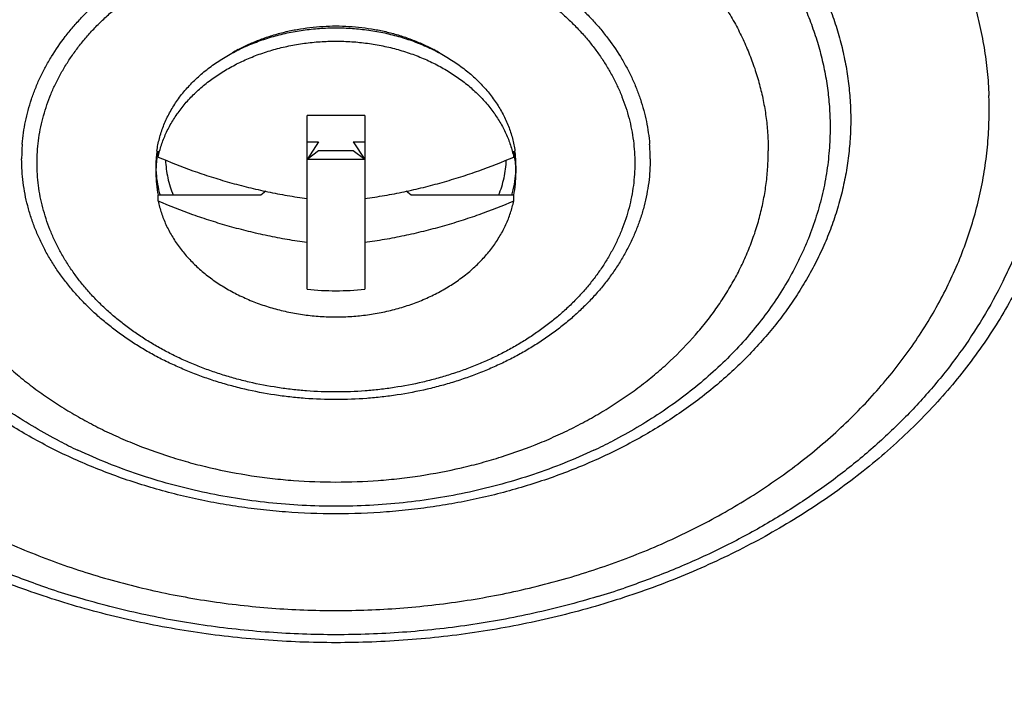
# Model space of a CAD drawing. Units: inches. Extents: x 1.8 to 22.1, y 3.3 to 13.1.
# Drawn here: x 6.7 to 7.5, y 8.5 to 9 of the extents above; entities that cross this region are included whole.
import ezdxf

# ---------------------------------------------------------------- set-up
doc = ezdxf.new("R2010")
doc.units = ezdxf.units.IN
doc.header["$LTSCALE"] = 1.28622
doc.header["$MEASUREMENT"] = 0
doc.layers.get('0').update_dxf_attribs({"linetype": 'CONTINUOUS'})

msp = doc.modelspace()

# ---------------------------------------------------------------- linework, layer by layer
at = {"color": 7, "linetype": 'CONTINUOUS'}
for p, q in [((6.90262, 8.80633), (6.90262, 8.95728)), ((6.95262, 8.95728), (6.90262, 8.95728)), ((6.95262, 8.95728), (6.95262, 8.80633)), ((6.91262, 8.9343), (6.90262, 8.91898)), ((6.90262, 8.9343), (6.91262, 8.9343)), ((6.94262, 8.9343), (6.95262, 8.91898)), ((6.94262, 8.9343), (6.95262, 8.9343)), ((6.91262, 8.92664), (6.90262, 8.91898)), ((6.94262, 8.92664), (6.91262, 8.92664)), ((6.95262, 8.91898), (6.94262, 8.92664)), ((6.86666, 8.89143), (6.86228, 8.88808)), ((6.99297, 8.88808), (6.98859, 8.89143)), ((6.86228, 8.88808), (6.77313, 8.88808)), ((7.08211, 8.88808), (6.99297, 8.88808))]:
    msp.add_line(p, q, dxfattribs=at)
at = {"color": 6, "linetype": 'CONTINUOUS'}
for p, q in [((6.77313, 8.92124), (6.77313, 8.92638)), ((7.08211, 8.92124), (7.08211, 8.92638)), ((6.95262, 8.91898), (6.90262, 8.91898)), ((6.77112, 8.91365), (6.77112, 8.90723)), ((7.08412, 8.91365), (7.08412, 8.90723)), ((6.77313, 8.88293), (6.77313, 8.88808)), ((7.08211, 8.88293), (7.08211, 8.88808))]:
    msp.add_line(p, q, dxfattribs=at)
at = {"color": 7, "linetype": 'CONTINUOUS'}
for centre, radius, start, end in [((6.91482, 8.88007), 0.1527, 118.25129, 120.45812), ((6.94005, 8.87939), 0.15348, 59.5475, 61.74309), ((6.86411, 8.90713), 0.09299, 168.05469, 175.98478), ((6.86388, 8.91357), 0.09276, 171.99771, 175.16008), ((6.99113, 8.90713), 0.09299, 4.01522, 11.94531), ((6.99123, 8.91356), 0.0929, 4.84231, 7.9999), ((6.86284, 8.91365), 0.09172, 175.15355, 179.9975), ((6.99221, 8.91364), 0.09191, 0.0076, 4.84134), ((6.86303, 8.90723), 0.0919, 175.99694, 179.99937), ((6.86291, 8.91366), 0.09179, 181.16946, 183.97135), ((6.99216, 8.90722), 0.09197, 0.002, 4.0017), ((6.99222, 8.91367), 0.0919, 356.03037, 358.82882), ((6.86369, 8.90726), 0.09256, 180.02015, 191.96118), ((6.86495, 8.91386), 0.09383, 184.00473, 195.97733), ((6.9903, 8.91386), 0.09383, 344.02267, 355.99527), ((6.99156, 8.90726), 0.09256, 348.03882, 359.97985)]:
    msp.add_arc(centre, radius, start, end, dxfattribs=at)
at = {"color": 9, "linetype": 'CONTINUOUS'}
for centre, radius, start, end in [((7.1623, 8.96186), 0.33306, 0.00093, 2.21834), ((6.81461, 8.91957), 0.16012, 175.37698, 179.99788), ((7.04033, 8.91956), 0.16042, 0.00644, 4.61856)]:
    msp.add_arc(centre, radius, start, end, dxfattribs=at)
at = {"color": 6, "linetype": 'CONTINUOUS'}
for centre, radius, start, end in [((6.92762, 9.0365), 0.23152, 263.80107, 276.19893), ((6.90396, 9.09329), 0.47174, 242.66992, 244.84004), ((6.95211, 9.09162), 0.46988, 295.1549, 297.33437), ((6.91468, 9.24797), 0.74059, 251.29664, 253.17804), ((6.94121, 9.24595), 0.73848, 286.81899, 288.70605)]:
    msp.add_arc(centre, radius, start, end, dxfattribs=at)
for points, knots in [([(5.88762, 8.994), (5.88762, 9.00704), (5.88846, 9.03314), (5.89223, 9.07219), (5.89848, 9.11104), (5.90723, 9.14961), (5.91844, 9.18781), (5.93207, 9.22553), (5.94811, 9.26269), (5.9634, 9.29304), (5.97678, 9.31694), (5.991, 9.34071), (6.01021, 9.36992), (6.03113, 9.3982), (6.04893, 9.42032), (6.06756, 9.44225), (6.09216, 9.46899), (6.11826, 9.4946), (6.1401, 9.51448), (6.16272, 9.53407), (6.19217, 9.55775), (6.22916, 9.58471), (6.26783, 9.61025), (6.30808, 9.6343), (6.36403, 9.66446), (6.42248, 9.69124), (6.48298, 9.71456), (6.52965, 9.7304), (6.57728, 9.74446), (6.62575, 9.75672), (6.67494, 9.76715), (6.72474, 9.77571), (6.77504, 9.78239), (6.82571, 9.78717), (6.87661, 9.79005), (6.91062, 9.79069), (6.92762, 9.79069)], [0, 0, 0, 0, 0.026998, 0.054041, 0.081175, 0.108443, 0.135887, 0.163546, 0.191458, 0.219653, 0.233869, 0.248166, 0.277015, 0.306224, 0.320971, 0.335813, 0.365791, 0.396167, 0.411507, 0.426949, 0.458134, 0.489719, 0.521698, 0.554061, 0.586794, 0.653286, 0.687017, 0.721037, 0.755317, 0.789828, 0.824539, 0.859421, 0.894446, 0.929582, 0.964784, 1, 1, 1, 1]), ([(6.92762, 9.79069), (6.94463, 9.79069), (6.97864, 9.79005), (7.02954, 9.78717), (7.08021, 9.78239), (7.1305, 9.77571), (7.18031, 9.76715), (7.2295, 9.75672), (7.27797, 9.74446), (7.32559, 9.7304), (7.37227, 9.71456), (7.43277, 9.69124), (7.49122, 9.66446), (7.54717, 9.6343), (7.58742, 9.61025), (7.62609, 9.58471), (7.66308, 9.55775), (7.69252, 9.53407), (7.71515, 9.51448), (7.73699, 9.4946), (7.76309, 9.46899), (7.78769, 9.44225), (7.80632, 9.42032), (7.82412, 9.3982), (7.84504, 9.36992), (7.86425, 9.34071), (7.87847, 9.31694), (7.89184, 9.29304), (7.90713, 9.26269), (7.92318, 9.22553), (7.93681, 9.18781), (7.94802, 9.14961), (7.95676, 9.11104), (7.96302, 9.07219), (7.96679, 9.03314), (7.96762, 9.00704), (7.96762, 8.994)], [0, 0, 0, 0, 0.035216, 0.070418, 0.105554, 0.140579, 0.175461, 0.210172, 0.244683, 0.278963, 0.312983, 0.346714, 0.413206, 0.445939, 0.478302, 0.510281, 0.541866, 0.573051, 0.588493, 0.603833, 0.634209, 0.664187, 0.679029, 0.693776, 0.722985, 0.751834, 0.766131, 0.780347, 0.808542, 0.836454, 0.864113, 0.891557, 0.918825, 0.945959, 0.973002, 1, 1, 1, 1]), ([(6.77313, 8.92124), (6.7735, 8.92298), (6.77434, 8.92645), (6.77589, 8.9316), (6.77774, 8.9367), (6.77987, 8.94173), (6.7823, 8.94668), (6.78593, 8.9532), (6.79117, 8.96111), (6.79849, 8.97008), (6.80538, 8.97708), (6.81135, 8.98238), (6.81769, 8.98754), (6.82444, 8.99234), (6.83153, 8.99676), (6.83707, 8.99991), (6.84278, 9.00287), (6.85065, 9.00657), (6.86087, 9.01069), (6.87359, 9.01476), (6.88673, 9.01797), (6.90018, 9.02027), (6.91385, 9.02166), (6.92762, 9.02212), (6.9414, 9.02166), (6.95506, 9.02027), (6.96852, 9.01797), (6.98166, 9.01476), (6.99438, 9.01069), (7.0046, 9.00657), (7.01247, 9.00287), (7.01818, 8.99991), (7.02372, 8.99676), (7.03081, 8.99234), (7.03756, 8.98754), (7.0439, 8.98238), (7.04987, 8.97708), (7.05676, 8.97008), (7.06408, 8.96111), (7.06932, 8.9532), (7.07295, 8.94668), (7.07537, 8.94173), (7.07751, 8.9367), (7.07936, 8.9316), (7.08091, 8.92645), (7.08175, 8.92298), (7.08211, 8.92124)], [0, 0, 0, 0, 0.013436, 0.026964, 0.040595, 0.054338, 0.068203, 0.0822, 0.110629, 0.13971, 0.169488, 0.184647, 0.199986, 0.231187, 0.247049, 0.263079, 0.279269, 0.295613, 0.328722, 0.362338, 0.396374, 0.430733, 0.465311, 0.5, 0.534689, 0.569267, 0.603626, 0.637662, 0.671278, 0.704387, 0.720731, 0.736921, 0.752951, 0.768813, 0.800014, 0.815353, 0.830512, 0.86029, 0.889371, 0.9178, 0.931797, 0.945662, 0.959405, 0.973036, 0.986564, 1, 1, 1, 1]), ([(6.92762, 8.19732), (6.91062, 8.19732), (6.87661, 8.19796), (6.82571, 8.20083), (6.77504, 8.20561), (6.72474, 8.2123), (6.67494, 8.22086), (6.62575, 8.23128), (6.57728, 8.24354), (6.52965, 8.25761), (6.48298, 8.27345), (6.42248, 8.29677), (6.36403, 8.32354), (6.30808, 8.35371), (6.26783, 8.37776), (6.22916, 8.4033), (6.19217, 8.43026), (6.16272, 8.45394), (6.1401, 8.47353), (6.11826, 8.49341), (6.09216, 8.51902), (6.06756, 8.54576), (6.04893, 8.56768), (6.03113, 8.58981), (6.01021, 8.61808), (5.991, 8.64729), (5.97678, 8.67107), (5.9634, 8.69497), (5.94811, 8.72531), (5.93207, 8.76247), (5.91844, 8.8002), (5.90723, 8.83839), (5.89848, 8.87696), (5.89223, 8.91582), (5.88846, 8.95486), (5.88762, 8.98097), (5.88762, 8.994)], [0, 0, 0, 0, 0.035216, 0.070418, 0.105554, 0.140579, 0.175461, 0.210172, 0.244683, 0.278963, 0.312983, 0.346714, 0.413206, 0.445939, 0.478302, 0.510281, 0.541866, 0.573051, 0.588493, 0.603833, 0.634209, 0.664187, 0.679029, 0.693776, 0.722985, 0.751834, 0.766131, 0.780347, 0.808542, 0.836454, 0.864113, 0.891557, 0.918825, 0.945959, 0.973002, 1, 1, 1, 1]), ([(7.96762, 8.994), (7.96762, 8.98097), (7.96679, 8.95486), (7.96302, 8.91582), (7.95676, 8.87696), (7.94802, 8.83839), (7.93681, 8.8002), (7.92318, 8.76247), (7.90713, 8.72531), (7.89184, 8.69497), (7.87847, 8.67107), (7.86425, 8.64729), (7.84504, 8.61808), (7.82412, 8.58981), (7.80632, 8.56768), (7.78769, 8.54576), (7.76309, 8.51902), (7.73699, 8.49341), (7.71515, 8.47353), (7.69252, 8.45394), (7.66308, 8.43026), (7.62609, 8.4033), (7.58742, 8.37776), (7.54717, 8.35371), (7.49122, 8.32354), (7.43277, 8.29677), (7.37227, 8.27345), (7.32559, 8.25761), (7.27797, 8.24354), (7.2295, 8.23128), (7.18031, 8.22086), (7.1305, 8.2123), (7.08021, 8.20561), (7.02954, 8.20083), (6.97864, 8.19796), (6.94463, 8.19732), (6.92762, 8.19732)], [0, 0, 0, 0, 0.026998, 0.054041, 0.081175, 0.108443, 0.135887, 0.163546, 0.191458, 0.219653, 0.233869, 0.248166, 0.277015, 0.306224, 0.320971, 0.335813, 0.365791, 0.396167, 0.411507, 0.426949, 0.458134, 0.489719, 0.521698, 0.554061, 0.586794, 0.653286, 0.687017, 0.721037, 0.755317, 0.789828, 0.824539, 0.859421, 0.894446, 0.929582, 0.964784, 1, 1, 1, 1]), ([(6.77313, 8.92124), (6.78307, 8.91691), (6.79832, 8.91091), (6.81915, 8.90391), (6.83523, 8.89909), (6.85164, 8.89475), (6.86555, 8.89157), (6.87681, 8.8893), (6.88535, 8.88774), (6.89395, 8.88635), (6.89973, 8.88555), (6.90262, 8.88519)], [0, 0, 0, 0, 0.241189, 0.364239, 0.488782, 0.614711, 0.741929, 0.805999, 0.870365, 0.93503, 1, 1, 1, 1]), ([(6.95262, 8.88519), (6.95552, 8.88555), (6.96129, 8.88635), (6.9699, 8.88774), (6.97844, 8.8893), (6.9897, 8.89157), (7.0036, 8.89475), (7.02002, 8.89909), (7.0361, 8.90391), (7.05692, 8.91091), (7.07218, 8.91691), (7.08211, 8.92124)], [0, 0, 0, 0, 0.06497, 0.129635, 0.194001, 0.258071, 0.385289, 0.511218, 0.635761, 0.758811, 1, 1, 1, 1]), ([(6.77313, 8.88293), (6.7735, 8.88119), (6.77434, 8.87772), (6.77589, 8.87257), (6.77774, 8.86747), (6.77987, 8.86244), (6.7823, 8.85749), (6.78593, 8.85097), (6.79117, 8.84306), (6.79849, 8.83409), (6.80538, 8.82709), (6.81135, 8.82178), (6.81769, 8.81663), (6.82444, 8.81183), (6.83153, 8.80741), (6.83707, 8.80426), (6.84278, 8.8013), (6.85065, 8.7976), (6.86087, 8.79348), (6.87359, 8.78941), (6.88673, 8.7862), (6.90018, 8.7839), (6.91385, 8.78251), (6.92762, 8.78204), (6.9414, 8.78251), (6.95506, 8.7839), (6.96852, 8.7862), (6.98166, 8.78941), (6.99438, 8.79348), (7.0046, 8.7976), (7.01247, 8.8013), (7.01818, 8.80426), (7.02372, 8.80741), (7.03081, 8.81183), (7.03756, 8.81663), (7.0439, 8.82178), (7.04987, 8.82709), (7.05676, 8.83409), (7.06408, 8.84306), (7.06932, 8.85097), (7.07295, 8.85749), (7.07537, 8.86244), (7.07751, 8.86747), (7.07936, 8.87257), (7.08091, 8.87772), (7.08175, 8.88119), (7.08211, 8.88293)], [0, 0, 0, 0, 0.013436, 0.026964, 0.040595, 0.054338, 0.068203, 0.0822, 0.110629, 0.13971, 0.169488, 0.184647, 0.199986, 0.231187, 0.247049, 0.263079, 0.279269, 0.295613, 0.328722, 0.362338, 0.396374, 0.430733, 0.465311, 0.5, 0.534689, 0.569267, 0.603626, 0.637662, 0.671278, 0.704387, 0.720731, 0.736921, 0.752951, 0.768813, 0.800014, 0.815353, 0.830512, 0.86029, 0.889371, 0.9178, 0.931797, 0.945662, 0.959405, 0.973036, 0.986564, 1, 1, 1, 1]), ([(6.90262, 8.84689), (6.89973, 8.84725), (6.89395, 8.84805), (6.88535, 8.84944), (6.87681, 8.851), (6.86555, 8.85327), (6.85164, 8.85645), (6.83523, 8.86079), (6.81915, 8.86561), (6.79832, 8.87261), (6.78307, 8.87861), (6.77313, 8.88293)], [0, 0, 0, 0, 0.06497, 0.129635, 0.194001, 0.258071, 0.385289, 0.511218, 0.635761, 0.758811, 1, 1, 1, 1]), ([(7.08211, 8.88293), (7.07218, 8.87861), (7.05692, 8.87261), (7.0361, 8.86561), (7.02002, 8.86079), (7.0036, 8.85645), (6.9897, 8.85327), (6.97844, 8.851), (6.9699, 8.84944), (6.96129, 8.84805), (6.95552, 8.84725), (6.95262, 8.84689)], [0, 0, 0, 0, 0.241189, 0.364239, 0.488782, 0.614711, 0.741929, 0.805999, 0.870365, 0.93503, 1, 1, 1, 1]), ([(7.15184, 8.66631), (7.14332, 8.6623), (7.12597, 8.65477), (7.09922, 8.64495), (7.07175, 8.63658), (7.03421, 8.62737), (6.99579, 8.62122), (6.95694, 8.61813), (6.92762, 8.61736), (6.8983, 8.61813), (6.85945, 8.62122), (6.82103, 8.62737), (6.7835, 8.63658), (6.75602, 8.64495), (6.72928, 8.65477), (6.71192, 8.66231), (6.7034, 8.66631)], [0, 0, 0, 0, 0.061046, 0.122645, 0.184739, 0.247263, 0.373243, 0.436575, 0.5, 0.563426, 0.626758, 0.752738, 0.815261, 0.877355, 0.938954, 1, 1, 1, 1]), ([(7.15489, 8.53906), (7.13669, 8.53356), (7.09971, 8.5239), (7.04313, 8.51354), (6.98561, 8.50729), (6.92762, 8.5052), (6.86963, 8.50729), (6.81211, 8.51354), (6.75554, 8.5239), (6.71855, 8.53356), (6.70036, 8.53906)], [0, 0, 0, 0, 0.123726, 0.248532, 0.374078, 0.5, 0.625923, 0.751469, 0.876274, 1, 1, 1, 1])]:
    msp.add_open_spline(points, degree=3, knots=knots, dxfattribs=at)
at = {"color": 9, "linetype": 'CONTINUOUS'}
for points, knots in [([(6.29123, 8.99954), (6.2915, 9.00739), (6.29254, 9.02309), (6.29558, 9.04653), (6.30009, 9.06984), (6.30606, 9.09295), (6.31348, 9.11581), (6.32234, 9.13837), (6.3326, 9.16057), (6.34425, 9.18237), (6.35726, 9.20371), (6.3716, 9.22454), (6.38723, 9.24481), (6.40412, 9.26449), (6.42223, 9.28351), (6.44151, 9.30184), (6.46192, 9.31944), (6.48342, 9.33626), (6.50595, 9.35226), (6.52946, 9.36742), (6.5539, 9.38169), (6.5792, 9.39503), (6.60532, 9.40743), (6.63218, 9.41885), (6.65973, 9.42926), (6.6879, 9.43864), (6.71664, 9.44697), (6.74586, 9.45423), (6.7755, 9.4604), (6.8055, 9.46547), (6.83578, 9.46942), (6.87647, 9.4732), (6.9174, 9.47471), (6.95833, 9.47395), (6.98897, 9.47225), (7.01947, 9.46942), (7.04975, 9.46547), (7.07975, 9.4604), (7.11915, 9.4522), (7.15782, 9.44181), (7.19552, 9.42926), (7.22307, 9.41885), (7.24993, 9.40743), (7.27605, 9.39503), (7.30135, 9.38169), (7.32579, 9.36742), (7.3493, 9.35227), (7.37183, 9.33626), (7.39332, 9.31944), (7.41374, 9.30184), (7.43302, 9.28351), (7.45113, 9.26449), (7.46802, 9.24482), (7.48365, 9.22454), (7.49798, 9.20371), (7.51099, 9.18237), (7.52264, 9.16057), (7.53291, 9.13837), (7.54176, 9.11581), (7.54919, 9.09295), (7.55417, 9.07367), (7.55743, 9.05815), (7.56018, 9.04261), (7.56271, 9.02309), (7.56375, 9.00739), (7.56402, 8.99954)], [0, 0, 0, 0, 0.013474, 0.026986, 0.040553, 0.054195, 0.067932, 0.081783, 0.095765, 0.109893, 0.12418, 0.138638, 0.153276, 0.168102, 0.183121, 0.198336, 0.21375, 0.229362, 0.245169, 0.261169, 0.277356, 0.293722, 0.31026, 0.326959, 0.34381, 0.360799, 0.377915, 0.395142, 0.412467, 0.429875, 0.447348, 0.464872, 0.499999, 0.517573, 0.535131, 0.552655, 0.570129, 0.587536, 0.604862, 0.639198, 0.656187, 0.673038, 0.689738, 0.706275, 0.722642, 0.738828, 0.754828, 0.770636, 0.786247, 0.801661, 0.816877, 0.831895, 0.846721, 0.861359, 0.875817, 0.890104, 0.904233, 0.918215, 0.932066, 0.945803, 0.959445, 0.966237, 0.973014, 0.986526, 1, 1, 1, 1]), ([(6.30823, 8.98046), (6.30823, 8.98822), (6.30873, 9.00376), (6.31097, 9.02701), (6.31469, 9.05015), (6.3199, 9.07313), (6.32657, 9.09587), (6.3347, 9.11834), (6.34425, 9.14047), (6.35521, 9.16222), (6.36754, 9.18353), (6.38123, 9.20434), (6.39623, 9.22461), (6.41251, 9.24429), (6.43004, 9.26334), (6.44875, 9.2817), (6.46862, 9.29934), (6.4896, 9.3162), (6.51163, 9.33226), (6.53466, 9.34747), (6.55864, 9.3618), (6.5835, 9.3752), (6.60919, 9.38766), (6.63565, 9.39913), (6.6628, 9.4096), (6.7, 9.42222), (6.73819, 9.43267), (6.77713, 9.44092), (6.80679, 9.44602), (6.83675, 9.45), (6.86692, 9.45285), (6.89723, 9.45456), (6.92762, 9.45513), (6.95801, 9.45456), (6.98833, 9.45285), (7.0185, 9.45), (7.04845, 9.44602), (7.07811, 9.44092), (7.11706, 9.43267), (7.15525, 9.42222), (7.19244, 9.4096), (7.2196, 9.39913), (7.24606, 9.38766), (7.27175, 9.3752), (7.29661, 9.3618), (7.32059, 9.34747), (7.34362, 9.33226), (7.36565, 9.31621), (7.38662, 9.29934), (7.40649, 9.2817), (7.42521, 9.26334), (7.44273, 9.2443), (7.45901, 9.22461), (7.47402, 9.20434), (7.4877, 9.18353), (7.50004, 9.16222), (7.511, 9.14047), (7.52055, 9.11834), (7.52867, 9.09588), (7.53535, 9.07313), (7.54055, 9.05016), (7.54428, 9.02701), (7.54652, 9.00376), (7.54702, 8.98822), (7.54702, 8.98046)], [0, 0, 0, 0, 0.013492, 0.027013, 0.040582, 0.054217, 0.067939, 0.081768, 0.095724, 0.109822, 0.124077, 0.138502, 0.153107, 0.1679, 0.182889, 0.198078, 0.213468, 0.22906, 0.244853, 0.260843, 0.277025, 0.293392, 0.309935, 0.326646, 0.343512, 0.360522, 0.394911, 0.412268, 0.429711, 0.447222, 0.464785, 0.482384, 0.499999, 0.517615, 0.535214, 0.552777, 0.570288, 0.587731, 0.605088, 0.639477, 0.656487, 0.673353, 0.690064, 0.706607, 0.722974, 0.739156, 0.755146, 0.770939, 0.786531, 0.801921, 0.81711, 0.832099, 0.846892, 0.861497, 0.875922, 0.890177, 0.904276, 0.918231, 0.93206, 0.945782, 0.959417, 0.972986, 0.986508, 1, 1, 1, 1]), ([(6.36014, 8.97475), (6.36041, 8.98173), (6.36139, 8.99571), (6.36417, 9.01657), (6.36827, 9.0373), (6.37366, 9.05786), (6.38034, 9.07819), (6.38829, 9.09825), (6.39749, 9.11799), (6.40792, 9.13736), (6.41956, 9.15633), (6.43237, 9.17485), (6.44633, 9.19287), (6.46141, 9.21035), (6.47757, 9.22726), (6.49477, 9.24355), (6.51297, 9.25918), (6.53868, 9.27923), (6.56608, 9.29769), (6.59493, 9.31449), (6.61747, 9.32634), (6.64073, 9.33736), (6.67276, 9.35094), (6.70587, 9.36265), (6.73984, 9.37248), (6.76585, 9.37892), (6.79224, 9.3844), (6.82789, 9.39041), (6.87304, 9.39544), (6.92762, 9.39745), (6.9822, 9.39544), (7.02735, 9.39041), (7.06301, 9.3844), (7.0894, 9.37892), (7.11541, 9.37248), (7.14938, 9.36265), (7.18249, 9.35094), (7.21452, 9.33736), (7.23778, 9.32634), (7.26032, 9.31449), (7.28917, 9.29769), (7.31657, 9.27923), (7.34228, 9.25918), (7.36048, 9.24355), (7.37768, 9.22726), (7.39384, 9.21035), (7.40891, 9.19287), (7.42288, 9.17485), (7.43569, 9.15633), (7.44733, 9.13736), (7.45776, 9.11799), (7.46696, 9.09825), (7.47491, 9.07819), (7.48159, 9.05786), (7.48698, 9.0373), (7.49108, 9.01657), (7.49386, 8.99571), (7.49484, 8.98173), (7.49511, 8.97475)], [0, 0, 0, 0, 0.013476, 0.026988, 0.040555, 0.054198, 0.067938, 0.081793, 0.095779, 0.109911, 0.124203, 0.138666, 0.153308, 0.168138, 0.183161, 0.19838, 0.213797, 0.229412, 0.261215, 0.277403, 0.29377, 0.310307, 0.327006, 0.360836, 0.377949, 0.395173, 0.412495, 0.429899, 0.464882, 0.5, 0.535118, 0.570101, 0.587505, 0.604827, 0.622051, 0.639164, 0.672994, 0.689693, 0.70623, 0.722597, 0.738785, 0.770588, 0.786203, 0.80162, 0.816839, 0.831862, 0.846692, 0.861334, 0.875797, 0.890089, 0.904221, 0.918207, 0.932062, 0.945802, 0.959445, 0.973012, 0.986524, 1, 1, 1, 1]), ([(6.48022, 8.95373), (6.48022, 8.95934), (6.48059, 8.97057), (6.4822, 8.98736), (6.4849, 9.00408), (6.48866, 9.02067), (6.49348, 9.03711), (6.49935, 9.05333), (6.50625, 9.06932), (6.51416, 9.08503), (6.52307, 9.10041), (6.53296, 9.11545), (6.54379, 9.13009), (6.55556, 9.14431), (6.56821, 9.15807), (6.58173, 9.17133), (6.59609, 9.18407), (6.61124, 9.19625), (6.62715, 9.20785), (6.64378, 9.21883), (6.6611, 9.22918), (6.68517, 9.24216), (6.71032, 9.25368), (6.73634, 9.26371), (6.75642, 9.27052), (6.77691, 9.27657), (6.79776, 9.28185), (6.81892, 9.28633), (6.84035, 9.29002), (6.86198, 9.29289), (6.89106, 9.29564), (6.92762, 9.29701), (6.96419, 9.29564), (6.99327, 9.29289), (7.0149, 9.29002), (7.03633, 9.28633), (7.05749, 9.28185), (7.07834, 9.27657), (7.09883, 9.27052), (7.11891, 9.26371), (7.14493, 9.25368), (7.17008, 9.24216), (7.19415, 9.22918), (7.21146, 9.21883), (7.2281, 9.20785), (7.24401, 9.19625), (7.25916, 9.18407), (7.27352, 9.17133), (7.28704, 9.15807), (7.29969, 9.14431), (7.31145, 9.13009), (7.32229, 9.11545), (7.33218, 9.10041), (7.34109, 9.08503), (7.349, 9.06932), (7.3559, 9.05333), (7.36177, 9.03711), (7.36659, 9.02067), (7.37035, 9.00408), (7.37304, 8.98736), (7.37466, 8.97057), (7.37502, 8.95934), (7.37502, 8.95373)], [0, 0, 0, 0, 0.01349, 0.027013, 0.040585, 0.054222, 0.067944, 0.081773, 0.095728, 0.109826, 0.124082, 0.138507, 0.153112, 0.167906, 0.182894, 0.198083, 0.213473, 0.229066, 0.244859, 0.260849, 0.277031, 0.293398, 0.326645, 0.343511, 0.360521, 0.377661, 0.394917, 0.412274, 0.429717, 0.447228, 0.464792, 0.5, 0.535208, 0.552772, 0.570283, 0.587726, 0.605083, 0.622339, 0.639479, 0.656489, 0.673355, 0.706602, 0.722969, 0.739151, 0.755141, 0.770934, 0.786527, 0.801917, 0.817106, 0.832094, 0.846888, 0.861493, 0.875918, 0.890174, 0.904272, 0.918227, 0.932056, 0.945778, 0.959415, 0.972987, 0.98651, 1, 1, 1, 1]), ([(6.49814, 8.94693), (6.49814, 8.95231), (6.49848, 8.96309), (6.50004, 8.97921), (6.50262, 8.99526), (6.50623, 9.01119), (6.51086, 9.02696), (6.51649, 9.04254), (6.52311, 9.05789), (6.53071, 9.07296), (6.53927, 9.08774), (6.54876, 9.10217), (6.55916, 9.11623), (6.57045, 9.12987), (6.5826, 9.14308), (6.59558, 9.15581), (6.60936, 9.16804), (6.6239, 9.17974), (6.63918, 9.19087), (6.65515, 9.20142), (6.67177, 9.21135), (6.69487, 9.22381), (6.71901, 9.23487), (6.744, 9.2445), (6.76327, 9.25104), (6.78294, 9.25684), (6.80296, 9.26191), (6.82327, 9.26621), (6.84384, 9.26975), (6.86461, 9.27251), (6.89252, 9.27514), (6.92762, 9.27646), (6.96272, 9.27514), (6.99064, 9.27251), (7.01141, 9.26975), (7.03197, 9.26621), (7.05229, 9.26191), (7.07231, 9.25684), (7.09197, 9.25104), (7.11125, 9.2445), (7.13623, 9.23487), (7.16037, 9.22381), (7.18348, 9.21135), (7.2001, 9.20142), (7.21607, 9.19087), (7.23135, 9.17974), (7.24589, 9.16804), (7.25967, 9.15581), (7.27265, 9.14308), (7.2848, 9.12987), (7.29609, 9.11623), (7.30649, 9.10217), (7.31598, 9.08774), (7.32453, 9.07296), (7.33213, 9.05789), (7.33876, 9.04254), (7.34439, 9.02696), (7.34902, 9.01119), (7.35263, 8.99526), (7.35521, 8.97921), (7.35677, 8.96309), (7.35711, 8.95231), (7.35711, 8.94693)], [0, 0, 0, 0, 0.01349, 0.027013, 0.040585, 0.054222, 0.067944, 0.081773, 0.095728, 0.109826, 0.124082, 0.138507, 0.153112, 0.167906, 0.182894, 0.198083, 0.213473, 0.229066, 0.244859, 0.260849, 0.277031, 0.293398, 0.326645, 0.343511, 0.360521, 0.377661, 0.394917, 0.412274, 0.429717, 0.447228, 0.464792, 0.5, 0.535208, 0.552772, 0.570283, 0.587726, 0.605083, 0.622339, 0.639479, 0.656489, 0.673355, 0.706602, 0.722969, 0.739151, 0.755141, 0.770934, 0.786527, 0.801917, 0.817106, 0.832094, 0.846888, 0.861493, 0.875918, 0.890174, 0.904272, 0.918227, 0.932056, 0.945778, 0.959415, 0.972987, 0.98651, 1, 1, 1, 1]), ([(6.55187, 8.92651), (6.55187, 8.93122), (6.55217, 8.94065), (6.55353, 8.95476), (6.55579, 8.9688), (6.55895, 8.98273), (6.563, 8.99653), (6.56793, 9.01016), (6.57372, 9.02359), (6.58037, 9.03678), (6.58785, 9.04971), (6.59616, 9.06233), (6.60526, 9.07463), (6.61851, 9.09065), (6.63321, 9.1058), (6.64918, 9.11996), (6.6619, 9.13019), (6.67526, 9.13994), (6.68924, 9.14916), (6.70378, 9.15785), (6.71886, 9.16598), (6.73445, 9.17354), (6.75594, 9.18286), (6.77819, 9.19091), (6.80104, 9.19766), (6.82445, 9.20358), (6.84832, 9.20815), (6.87249, 9.21136), (6.89692, 9.21367), (6.92762, 9.21482), (6.95833, 9.21367), (6.98275, 9.21136), (7.00693, 9.20815), (7.03079, 9.20358), (7.05421, 9.19766), (7.07705, 9.19091), (7.09931, 9.18286), (7.1208, 9.17354), (7.13639, 9.16598), (7.15147, 9.15785), (7.16601, 9.14916), (7.17998, 9.13994), (7.19335, 9.13019), (7.20607, 9.11996), (7.22204, 9.1058), (7.23674, 9.09065), (7.24999, 9.07463), (7.25909, 9.06233), (7.26739, 9.04971), (7.27488, 9.03678), (7.28153, 9.02359), (7.28732, 9.01016), (7.29225, 8.99653), (7.2963, 8.98273), (7.29946, 8.9688), (7.30172, 8.95476), (7.30308, 8.94065), (7.30338, 8.93122), (7.30338, 8.92651)], [0, 0, 0, 0, 0.013495, 0.027019, 0.04059, 0.054225, 0.067947, 0.081777, 0.095733, 0.109832, 0.124088, 0.138513, 0.153118, 0.167913, 0.198081, 0.213472, 0.229065, 0.244858, 0.260849, 0.277031, 0.293399, 0.309943, 0.326653, 0.360524, 0.377664, 0.394921, 0.429715, 0.447227, 0.464791, 0.5, 0.535209, 0.552773, 0.570285, 0.605079, 0.622336, 0.639476, 0.673347, 0.690057, 0.706601, 0.722969, 0.739151, 0.755142, 0.770935, 0.786528, 0.801919, 0.832087, 0.846882, 0.861487, 0.875912, 0.890168, 0.904267, 0.918223, 0.932053, 0.945775, 0.95941, 0.972981, 0.986505, 1, 1, 1, 1]), ([(6.65502, 8.93248), (6.65528, 8.93576), (6.65602, 8.94233), (6.65772, 8.95213), (6.66003, 8.96185), (6.66293, 8.97147), (6.66642, 8.98098), (6.67049, 8.99035), (6.67513, 8.99956), (6.68211, 9.01166), (6.69017, 9.02331), (6.69919, 9.03442), (6.70652, 9.04254), (6.71433, 9.05038), (6.72544, 9.06052), (6.73742, 9.06997), (6.75013, 9.0787), (6.76011, 9.08493), (6.77047, 9.0908), (6.78482, 9.09814), (6.80356, 9.10632), (6.82703, 9.11443), (6.85139, 9.12081), (6.87221, 9.12464), (6.88912, 9.12679), (6.90618, 9.12834), (6.92762, 9.12911), (6.95334, 9.12819), (6.97882, 9.12541), (6.99974, 9.12157), (7.01615, 9.11759), (7.0322, 9.11305), (7.04786, 9.10764), (7.06303, 9.10137), (7.07767, 9.09462), (7.09173, 9.08705), (7.10512, 9.0787), (7.11783, 9.06997), (7.1298, 9.06052), (7.14092, 9.05038), (7.14873, 9.04254), (7.15605, 9.03441), (7.16508, 9.02331), (7.17314, 9.01166), (7.18012, 8.99956), (7.18476, 8.99035), (7.18883, 8.98098), (7.19232, 8.97147), (7.19522, 8.96185), (7.19753, 8.95213), (7.19923, 8.94233), (7.19996, 8.93576), (7.20023, 8.93248)], [0, 0, 0, 0, 0.013459, 0.026969, 0.040546, 0.054207, 0.06797, 0.081853, 0.095873, 0.110043, 0.13887, 0.153553, 0.168422, 0.18348, 0.198731, 0.229804, 0.24563, 0.261642, 0.277834, 0.294198, 0.327405, 0.361188, 0.395453, 0.430089, 0.447512, 0.464983, 0.5, 0.535018, 0.569906, 0.604542, 0.621731, 0.638813, 0.672597, 0.689281, 0.70581, 0.738359, 0.75437, 0.770197, 0.80127, 0.81652, 0.831579, 0.846448, 0.861131, 0.889957, 0.904128, 0.918148, 0.932031, 0.945793, 0.959454, 0.973031, 0.986541, 1, 1, 1, 1]), ([(6.66789, 8.91594), (6.66789, 8.91919), (6.6681, 8.92571), (6.66904, 8.93546), (6.67061, 8.94516), (6.67279, 8.9548), (6.67559, 8.96434), (6.67899, 8.97376), (6.683, 8.98304), (6.68759, 8.99216), (6.69277, 9.00109), (6.69851, 9.00982), (6.7048, 9.01832), (6.71163, 9.02657), (6.71897, 9.03456), (6.72682, 9.04226), (6.73515, 9.04966), (6.74395, 9.05673), (6.75319, 9.06346), (6.76285, 9.06984), (6.7729, 9.07585), (6.78332, 9.08147), (6.7941, 9.08669), (6.80519, 9.0915), (6.81658, 9.09589), (6.82823, 9.09985), (6.84013, 9.10336), (6.85631, 9.10745), (6.87281, 9.11061), (6.88952, 9.11283), (6.9064, 9.11443), (6.92762, 9.11522), (6.94885, 9.11443), (6.96573, 9.11283), (6.98244, 9.11061), (6.99894, 9.10745), (7.01512, 9.10336), (7.02701, 9.09985), (7.03867, 9.09589), (7.05006, 9.0915), (7.06115, 9.08669), (7.07192, 9.08147), (7.08235, 9.07585), (7.0924, 9.06984), (7.10206, 9.06346), (7.1113, 9.05673), (7.12009, 9.04966), (7.12843, 9.04226), (7.13628, 9.03456), (7.14362, 9.02657), (7.15045, 9.01832), (7.15674, 9.00982), (7.16248, 9.00109), (7.16765, 8.99216), (7.17225, 8.98304), (7.17625, 8.97376), (7.17966, 8.96434), (7.18246, 8.9548), (7.18464, 8.94516), (7.1862, 8.93546), (7.18715, 8.92571), (7.18736, 8.91919), (7.18736, 8.91594)], [0, 0, 0, 0, 0.013488, 0.02701, 0.040583, 0.054223, 0.067947, 0.081776, 0.09573, 0.109827, 0.124082, 0.138507, 0.153112, 0.167906, 0.182895, 0.198084, 0.213474, 0.229066, 0.24486, 0.26085, 0.277031, 0.293398, 0.309942, 0.326652, 0.343518, 0.360528, 0.377668, 0.394925, 0.429718, 0.447229, 0.464792, 0.5, 0.535209, 0.552772, 0.570283, 0.605076, 0.622332, 0.639473, 0.656483, 0.673349, 0.690059, 0.706603, 0.72297, 0.739151, 0.755141, 0.770934, 0.786527, 0.801917, 0.817105, 0.832094, 0.846888, 0.861493, 0.875918, 0.890173, 0.90427, 0.918224, 0.932053, 0.945777, 0.959417, 0.97299, 0.986512, 1, 1, 1, 1]), ([(7.56424, 8.98666), (7.56424, 8.97868), (7.56373, 8.9627), (7.56142, 8.93881), (7.55759, 8.91502), (7.55224, 8.89141), (7.54538, 8.86803), (7.53704, 8.84494), (7.52722, 8.82219), (7.51595, 8.79984), (7.50328, 8.77794), (7.48921, 8.75655), (7.47379, 8.73571), (7.45706, 8.71548), (7.43905, 8.69591), (7.41981, 8.67704), (7.39938, 8.65891), (7.37782, 8.64157), (7.35518, 8.62507), (7.33151, 8.60944), (7.30687, 8.59472), (7.28132, 8.58094), (7.25491, 8.56813), (7.22772, 8.55634), (7.19981, 8.54558), (7.16158, 8.53261), (7.12232, 8.52187), (7.0823, 8.51339), (7.05181, 8.50815), (7.02103, 8.50406), (6.99002, 8.50113), (6.95886, 8.49937), (6.92763, 8.49878), (6.89639, 8.49937), (6.86523, 8.50113), (6.83422, 8.50406), (6.80344, 8.50815), (6.77295, 8.51339), (6.73293, 8.52187), (6.69367, 8.53261), (6.65544, 8.54558), (6.62753, 8.55634), (6.60034, 8.56813), (6.57393, 8.58094), (6.54838, 8.59471), (6.52374, 8.60944), (6.50007, 8.62507), (6.47743, 8.64157), (6.45587, 8.65891), (6.43544, 8.67704), (6.4162, 8.69591), (6.39819, 8.71548), (6.38146, 8.73571), (6.36604, 8.75655), (6.35197, 8.77794), (6.33929, 8.79984), (6.32803, 8.82219), (6.31821, 8.84494), (6.30987, 8.86803), (6.30301, 8.89141), (6.29765, 8.91502), (6.29382, 8.93881), (6.29152, 8.9627), (6.29101, 8.97868), (6.29101, 8.98666)], [0, 0, 0, 0, 0.013492, 0.027013, 0.040582, 0.054217, 0.067939, 0.081768, 0.095724, 0.109822, 0.124077, 0.138502, 0.153107, 0.1679, 0.182889, 0.198078, 0.213468, 0.22906, 0.244853, 0.260843, 0.277025, 0.293392, 0.309935, 0.326646, 0.343512, 0.360522, 0.394911, 0.412268, 0.429711, 0.447222, 0.464785, 0.482384, 0.499999, 0.517615, 0.535214, 0.552777, 0.570288, 0.587731, 0.605088, 0.639477, 0.656487, 0.673353, 0.690064, 0.706607, 0.722974, 0.739156, 0.755146, 0.770939, 0.786531, 0.801921, 0.81711, 0.832099, 0.846892, 0.861497, 0.875922, 0.890177, 0.904276, 0.918231, 0.93206, 0.945782, 0.959417, 0.972986, 0.986508, 1, 1, 1, 1]), ([(6.6772, 8.54648), (6.66366, 8.55107), (6.64361, 8.55852), (6.61746, 8.56963), (6.59832, 8.57846), (6.57961, 8.58782), (6.56135, 8.59769), (6.54357, 8.60806), (6.52628, 8.61892), (6.50952, 8.63024), (6.49331, 8.64202), (6.47765, 8.65424), (6.46258, 8.66689), (6.44812, 8.67994), (6.43428, 8.69339), (6.42108, 8.70721), (6.40445, 8.72602), (6.38531, 8.75037), (6.36505, 8.78094), (6.35055, 8.8074), (6.34049, 8.82899), (6.33374, 8.84532), (6.32776, 8.86182), (6.32256, 8.87848), (6.31815, 8.89527), (6.31454, 8.91218), (6.31172, 8.92918), (6.30971, 8.94624), (6.3085, 8.96334), (6.30823, 8.97475), (6.30823, 8.98046)], [0, 0, 0, 0, 0.070535, 0.105456, 0.140127, 0.174534, 0.208669, 0.242522, 0.276084, 0.309348, 0.34231, 0.374965, 0.407311, 0.439346, 0.471072, 0.502491, 0.533607, 0.594942, 0.655156, 0.714344, 0.743597, 0.77264, 0.801493, 0.830176, 0.858713, 0.887128, 0.915443, 0.943681, 0.97186, 1, 1, 1, 1]), ([(7.54702, 8.98046), (7.54702, 8.97475), (7.54675, 8.96334), (7.54554, 8.94624), (7.54353, 8.92918), (7.54071, 8.91218), (7.53709, 8.89528), (7.53268, 8.87848), (7.52749, 8.86182), (7.52151, 8.84532), (7.51475, 8.82899), (7.50469, 8.8074), (7.4902, 8.78094), (7.46994, 8.75038), (7.44687, 8.72101), (7.42549, 8.69778), (7.40713, 8.67994), (7.39266, 8.66689), (7.3776, 8.65424), (7.36194, 8.64202), (7.34573, 8.63024), (7.32896, 8.61892), (7.31168, 8.60806), (7.2939, 8.59769), (7.27564, 8.58782), (7.25692, 8.57846), (7.23778, 8.56963), (7.21164, 8.55852), (7.19159, 8.55107), (7.17805, 8.54648)], [0, 0, 0, 0, 0.02814, 0.056319, 0.084557, 0.112873, 0.141287, 0.169824, 0.198507, 0.22736, 0.256404, 0.285657, 0.344846, 0.405061, 0.466397, 0.528921, 0.560648, 0.592683, 0.62503, 0.657685, 0.690647, 0.723912, 0.757475, 0.791328, 0.825463, 0.859871, 0.894542, 0.929464, 1, 1, 1, 1]), ([(6.35989, 8.96186), (6.35989, 8.95475), (6.36034, 8.9405), (6.3624, 8.91918), (6.36581, 8.89797), (6.37059, 8.87691), (6.3767, 8.85606), (6.38415, 8.83547), (6.39291, 8.81518), (6.40295, 8.79525), (6.41426, 8.77573), (6.4268, 8.75665), (6.44056, 8.73807), (6.45548, 8.72003), (6.47154, 8.70257), (6.4887, 8.68574), (6.50691, 8.66957), (6.52614, 8.65411), (6.54633, 8.6394), (6.56744, 8.62546), (6.58941, 8.61233), (6.6122, 8.60004), (6.63575, 8.58862), (6.66, 8.5781), (6.68489, 8.56851), (6.71037, 8.55986), (6.73637, 8.55219), (6.76283, 8.54549), (6.78969, 8.5398), (6.826, 8.53356), (6.872, 8.52834), (6.92762, 8.52625), (6.98325, 8.52834), (7.02925, 8.53356), (7.06556, 8.5398), (7.09242, 8.54549), (7.11888, 8.55219), (7.14488, 8.55986), (7.17035, 8.56851), (7.19525, 8.5781), (7.2195, 8.58862), (7.24304, 8.60004), (7.26583, 8.61233), (7.28781, 8.62546), (7.30892, 8.6394), (7.32911, 8.65411), (7.34834, 8.66957), (7.36655, 8.68574), (7.38371, 8.70257), (7.39977, 8.72003), (7.41469, 8.73807), (7.42844, 8.75665), (7.44099, 8.77573), (7.4523, 8.79525), (7.46234, 8.81518), (7.4711, 8.83547), (7.47854, 8.85606), (7.48466, 8.87691), (7.48943, 8.89797), (7.49285, 8.91918), (7.49491, 8.9405), (7.49536, 8.95475), (7.49536, 8.96186)], [0, 0, 0, 0, 0.013496, 0.02702, 0.040589, 0.054223, 0.067945, 0.081774, 0.09573, 0.109829, 0.124084, 0.138508, 0.153113, 0.167907, 0.182896, 0.198084, 0.213475, 0.229067, 0.24486, 0.26085, 0.277032, 0.293398, 0.309942, 0.326652, 0.343518, 0.360528, 0.377668, 0.394924, 0.412282, 0.429724, 0.464792, 0.5, 0.535208, 0.570276, 0.587718, 0.605076, 0.622332, 0.639472, 0.656482, 0.673348, 0.690058, 0.706602, 0.722968, 0.73915, 0.75514, 0.770933, 0.786525, 0.801916, 0.817104, 0.832093, 0.846887, 0.861492, 0.875916, 0.890171, 0.90427, 0.918226, 0.932055, 0.945777, 0.959411, 0.97298, 0.986504, 1, 1, 1, 1]), ([(7.37502, 8.95373), (7.37502, 8.94813), (7.37466, 8.9369), (7.37304, 8.92011), (7.37035, 8.90339), (7.36659, 8.88679), (7.36177, 8.87036), (7.3559, 8.85413), (7.349, 8.83815), (7.34109, 8.82244), (7.33218, 8.80705), (7.32229, 8.79202), (7.31145, 8.77737), (7.29969, 8.76316), (7.28704, 8.7494), (7.27352, 8.73614), (7.25916, 8.7234), (7.24401, 8.71122), (7.2281, 8.69962), (7.21146, 8.68863), (7.19415, 8.67829), (7.17008, 8.66531), (7.14493, 8.65379), (7.11891, 8.64376), (7.09883, 8.63694), (7.07834, 8.63089), (7.05749, 8.62562), (7.03633, 8.62113), (7.0149, 8.61745), (6.99327, 8.61458), (6.96419, 8.61183), (6.92762, 8.61046), (6.89106, 8.61183), (6.86198, 8.61458), (6.84035, 8.61745), (6.81892, 8.62113), (6.79776, 8.62562), (6.77691, 8.63089), (6.75642, 8.63694), (6.73634, 8.64376), (6.71032, 8.65379), (6.68517, 8.66531), (6.6611, 8.67829), (6.64378, 8.68863), (6.62715, 8.69962), (6.61124, 8.71122), (6.59609, 8.7234), (6.58173, 8.73614), (6.56821, 8.7494), (6.55556, 8.76316), (6.54379, 8.77737), (6.53296, 8.79202), (6.52307, 8.80705), (6.51416, 8.82244), (6.50625, 8.83815), (6.49935, 8.85413), (6.49348, 8.87036), (6.48866, 8.88679), (6.4849, 8.90339), (6.4822, 8.92011), (6.48059, 8.9369), (6.48022, 8.94813), (6.48022, 8.95373)], [0, 0, 0, 0, 0.01349, 0.027013, 0.040585, 0.054222, 0.067944, 0.081773, 0.095728, 0.109826, 0.124082, 0.138507, 0.153112, 0.167906, 0.182894, 0.198083, 0.213473, 0.229066, 0.244859, 0.260849, 0.277031, 0.293398, 0.326645, 0.343511, 0.360521, 0.377661, 0.394917, 0.412274, 0.429717, 0.447228, 0.464792, 0.5, 0.535208, 0.552772, 0.570283, 0.587726, 0.605083, 0.622339, 0.639479, 0.656489, 0.673355, 0.706602, 0.722969, 0.739151, 0.755141, 0.770934, 0.786527, 0.801917, 0.817106, 0.832094, 0.846888, 0.861493, 0.875918, 0.890174, 0.904272, 0.918227, 0.932056, 0.945778, 0.959415, 0.972987, 0.98651, 1, 1, 1, 1]), ([(6.68738, 8.67421), (6.68018, 8.67793), (6.66609, 8.6857), (6.64577, 8.69841), (6.6265, 8.71205), (6.60835, 8.72656), (6.59139, 8.7419), (6.57568, 8.758), (6.56128, 8.77481), (6.54824, 8.79227), (6.53662, 8.8103), (6.52813, 8.82581), (6.52209, 8.83844), (6.51659, 8.85111), (6.51066, 8.86721), (6.506, 8.88363), (6.50307, 8.89687), (6.50068, 8.91013), (6.49867, 8.92681), (6.49814, 8.94023), (6.49814, 8.94693)], [0, 0, 0, 0, 0.069602, 0.13821, 0.205783, 0.272296, 0.337738, 0.40211, 0.465437, 0.527755, 0.589121, 0.649605, 0.679548, 0.709305, 0.768304, 0.826743, 0.8558, 0.884768, 0.942481, 1, 1, 1, 1]), ([(7.35711, 8.94693), (7.35711, 8.94023), (7.35658, 8.92681), (7.35457, 8.91013), (7.35218, 8.89687), (7.34925, 8.88363), (7.34459, 8.86721), (7.33866, 8.85111), (7.33316, 8.83844), (7.32712, 8.82581), (7.31862, 8.8103), (7.307, 8.79227), (7.29397, 8.77481), (7.27957, 8.758), (7.26386, 8.7419), (7.2469, 8.72656), (7.22875, 8.71205), (7.20948, 8.69841), (7.18916, 8.6857), (7.17507, 8.67793), (7.16787, 8.67421)], [0, 0, 0, 0, 0.057519, 0.115232, 0.1442, 0.173257, 0.231696, 0.290695, 0.320452, 0.350395, 0.410879, 0.472245, 0.534563, 0.59789, 0.662262, 0.727704, 0.794217, 0.86179, 0.930398, 1, 1, 1, 1]), ([(6.55187, 8.92651), (6.55187, 8.9218), (6.55217, 8.91237), (6.55353, 8.89826), (6.55579, 8.88422), (6.55895, 8.87029), (6.563, 8.85649), (6.56793, 8.84286), (6.57372, 8.82943), (6.58037, 8.81624), (6.58785, 8.80331), (6.59616, 8.79069), (6.60526, 8.77839), (6.61851, 8.76237), (6.63321, 8.74723), (6.64918, 8.73306), (6.6619, 8.72283), (6.67526, 8.71309), (6.68924, 8.70386), (6.70378, 8.69517), (6.71886, 8.68704), (6.73445, 8.67948), (6.75594, 8.67016), (6.77819, 8.66211), (6.80104, 8.65536), (6.82445, 8.64944), (6.84832, 8.64487), (6.87249, 8.64166), (6.89692, 8.63936), (6.92762, 8.6382), (6.95833, 8.63936), (6.98275, 8.64166), (7.00693, 8.64487), (7.03079, 8.64944), (7.05421, 8.65536), (7.07705, 8.66211), (7.09931, 8.67016), (7.1208, 8.67948), (7.13639, 8.68704), (7.15147, 8.69517), (7.16601, 8.70386), (7.17998, 8.71309), (7.19335, 8.72283), (7.20607, 8.73306), (7.22204, 8.74723), (7.23674, 8.76237), (7.24999, 8.77839), (7.25909, 8.79069), (7.26739, 8.80331), (7.27488, 8.81624), (7.28153, 8.82943), (7.28732, 8.84286), (7.29225, 8.85649), (7.2963, 8.87029), (7.29946, 8.88422), (7.30172, 8.89826), (7.30308, 8.91237), (7.30338, 8.9218), (7.30338, 8.92651)], [0, 0, 0, 0, 0.013495, 0.027019, 0.04059, 0.054225, 0.067947, 0.081777, 0.095733, 0.109832, 0.124088, 0.138513, 0.153118, 0.167913, 0.198081, 0.213472, 0.229065, 0.244858, 0.260849, 0.277031, 0.293399, 0.309943, 0.326653, 0.360524, 0.377664, 0.394921, 0.429715, 0.447227, 0.464791, 0.5, 0.535209, 0.552773, 0.570285, 0.605079, 0.622336, 0.639476, 0.673347, 0.690057, 0.706601, 0.722969, 0.739151, 0.755142, 0.770935, 0.786528, 0.801919, 0.832087, 0.846882, 0.861487, 0.875912, 0.890168, 0.904267, 0.918223, 0.932053, 0.945775, 0.95941, 0.972981, 0.986505, 1, 1, 1, 1]), ([(7.20075, 8.91958), (7.20075, 8.91616), (7.20053, 8.9093), (7.19954, 8.89905), (7.1979, 8.88884), (7.1956, 8.87871), (7.19266, 8.86868), (7.18908, 8.85877), (7.18486, 8.84901), (7.18003, 8.83943), (7.17459, 8.83003), (7.16856, 8.82085), (7.16194, 8.81191), (7.15476, 8.80323), (7.14704, 8.79484), (7.13878, 8.78674), (7.13002, 8.77896), (7.12077, 8.77153), (7.11106, 8.76445), (7.1009, 8.75774), (7.09033, 8.75142), (7.07937, 8.74551), (7.06804, 8.74002), (7.05637, 8.73496), (7.0444, 8.73034), (7.03214, 8.72618), (7.01963, 8.72249), (7.00262, 8.71819), (6.98527, 8.71486), (6.9677, 8.71253), (6.94995, 8.71085), (6.92762, 8.71002), (6.9053, 8.71085), (6.88755, 8.71253), (6.86998, 8.71486), (6.85263, 8.71819), (6.83562, 8.72249), (6.82311, 8.72618), (6.81085, 8.73034), (6.79888, 8.73496), (6.78721, 8.74002), (6.77588, 8.74551), (6.76492, 8.75142), (6.75435, 8.75774), (6.74419, 8.76445), (6.73448, 8.77153), (6.72523, 8.77896), (6.71647, 8.78674), (6.70821, 8.79484), (6.70049, 8.80323), (6.69331, 8.81191), (6.68669, 8.82085), (6.68066, 8.83003), (6.67522, 8.83943), (6.67038, 8.84901), (6.66617, 8.85877), (6.66259, 8.86868), (6.65965, 8.87871), (6.65735, 8.88884), (6.65571, 8.89905), (6.65472, 8.9093), (6.6545, 8.91616), (6.6545, 8.91958)], [0, 0, 0, 0, 0.013488, 0.02701, 0.040583, 0.054223, 0.067947, 0.081776, 0.09573, 0.109827, 0.124082, 0.138507, 0.153112, 0.167906, 0.182895, 0.198084, 0.213474, 0.229066, 0.24486, 0.26085, 0.277031, 0.293398, 0.309942, 0.326652, 0.343518, 0.360528, 0.377668, 0.394925, 0.429718, 0.447229, 0.464792, 0.5, 0.535209, 0.552772, 0.570283, 0.605076, 0.622332, 0.639473, 0.656483, 0.673349, 0.690059, 0.706603, 0.72297, 0.739151, 0.755141, 0.770934, 0.786527, 0.801917, 0.817105, 0.832094, 0.846888, 0.861493, 0.875918, 0.890173, 0.90427, 0.918224, 0.932053, 0.945778, 0.959417, 0.97299, 0.986512, 1, 1, 1, 1]), ([(7.18736, 8.91594), (7.18736, 8.91268), (7.18715, 8.90617), (7.1862, 8.89642), (7.18464, 8.88671), (7.18246, 8.87708), (7.17966, 8.86754), (7.17625, 8.85812), (7.17225, 8.84883), (7.16765, 8.83972), (7.16248, 8.83078), (7.15674, 8.82206), (7.15045, 8.81355), (7.14362, 8.8053), (7.13628, 8.79732), (7.12843, 8.78962), (7.12009, 8.78222), (7.1113, 8.77515), (7.10206, 8.76842), (7.0924, 8.76204), (7.08235, 8.75603), (7.07192, 8.75041), (7.06115, 8.74519), (7.05006, 8.74037), (7.03867, 8.73599), (7.02701, 8.73203), (7.01512, 8.72852), (6.99894, 8.72442), (6.98244, 8.72127), (6.96573, 8.71905), (6.94885, 8.71745), (6.92762, 8.71665), (6.9064, 8.71745), (6.88952, 8.71905), (6.87281, 8.72127), (6.85631, 8.72442), (6.84013, 8.72852), (6.82823, 8.73203), (6.81658, 8.73599), (6.80519, 8.74037), (6.7941, 8.74519), (6.78332, 8.75041), (6.7729, 8.75603), (6.76284, 8.76204), (6.75319, 8.76842), (6.74395, 8.77515), (6.73515, 8.78222), (6.72682, 8.78962), (6.71897, 8.79732), (6.71163, 8.8053), (6.7048, 8.81356), (6.69851, 8.82206), (6.69277, 8.83078), (6.68759, 8.83972), (6.683, 8.84884), (6.67899, 8.85812), (6.67559, 8.86754), (6.67279, 8.87708), (6.67061, 8.88671), (6.66904, 8.89642), (6.6681, 8.90617), (6.66789, 8.91268), (6.66789, 8.91594)], [0, 0, 0, 0, 0.013488, 0.02701, 0.040583, 0.054223, 0.067947, 0.081776, 0.09573, 0.109827, 0.124082, 0.138507, 0.153112, 0.167906, 0.182895, 0.198084, 0.213474, 0.229066, 0.24486, 0.26085, 0.277031, 0.293398, 0.309942, 0.326652, 0.343518, 0.360528, 0.377668, 0.394925, 0.429718, 0.447229, 0.464792, 0.5, 0.535209, 0.552772, 0.570283, 0.605076, 0.622332, 0.639473, 0.656483, 0.673349, 0.690059, 0.706603, 0.722969, 0.739151, 0.755141, 0.770934, 0.786527, 0.801917, 0.817105, 0.832094, 0.846888, 0.861493, 0.875918, 0.890173, 0.90427, 0.918224, 0.932053, 0.945778, 0.959417, 0.97299, 0.986512, 1, 1, 1, 1])]:
    msp.add_open_spline(points, degree=3, knots=knots, dxfattribs=at)
at = {"color": 7, "linetype": 'CONTINUOUS'}
for points, knots in [([(6.77202, 8.92649), (6.77254, 8.93014), (6.77401, 8.93742), (6.77749, 8.9481), (6.78224, 8.95848), (6.7882, 8.96847), (6.7941, 8.97637), (6.79936, 8.98242), (6.8036, 8.98684), (6.8081, 8.99111), (6.81285, 8.99521), (6.81783, 8.99915), (6.82305, 9.0029), (6.82848, 9.00647), (6.83413, 9.00984), (6.83996, 9.01302), (6.84598, 9.01598), (6.85217, 9.01873), (6.85852, 9.02127), (6.86501, 9.02357), (6.87164, 9.02565), (6.87838, 9.02749), (6.88752, 9.02964), (6.89916, 9.03171), (6.91333, 9.03321), (6.92762, 9.03371), (6.94191, 9.03321), (6.95609, 9.03171), (6.96773, 9.02964), (6.97687, 9.02749), (6.98361, 9.02565), (6.99024, 9.02357), (6.99673, 9.02127), (7.00308, 9.01873), (7.00927, 9.01598), (7.01529, 9.01302), (7.02112, 9.00984), (7.02676, 9.00647), (7.0322, 9.0029), (7.03742, 8.99915), (7.0424, 8.99521), (7.04715, 8.99111), (7.05165, 8.98684), (7.05589, 8.98242), (7.06115, 8.97637), (7.06705, 8.96847), (7.07301, 8.95848), (7.07775, 8.9481), (7.08124, 8.93742), (7.08271, 8.93014), (7.08322, 8.92649)], [0, 0, 0, 0, 0.026954, 0.054226, 0.081949, 0.110241, 0.139186, 0.153926, 0.168848, 0.183955, 0.199248, 0.214728, 0.230392, 0.246238, 0.262261, 0.278454, 0.294812, 0.311325, 0.327985, 0.34478, 0.361701, 0.378735, 0.39587, 0.430382, 0.465131, 0.5, 0.534869, 0.569618, 0.60413, 0.621265, 0.638299, 0.65522, 0.672015, 0.688675, 0.705188, 0.721546, 0.737739, 0.753762, 0.769608, 0.785272, 0.800752, 0.816045, 0.831152, 0.846074, 0.860814, 0.889759, 0.918051, 0.945774, 0.973046, 1, 1, 1, 1]), ([(6.84254, 9.01458), (6.84566, 9.01626), (6.85206, 9.01942), (6.86201, 9.02356), (6.87236, 9.0271), (6.88302, 9.03002), (6.89394, 9.03231), (6.90506, 9.03396), (6.91631, 9.03495), (6.92762, 9.03528), (6.93894, 9.03495), (6.95019, 9.03396), (6.96131, 9.03231), (6.97223, 9.03002), (6.98289, 9.0271), (6.99323, 9.02356), (7.00319, 9.01942), (7.00959, 9.01626), (7.01271, 9.01458)], [0, 0, 0, 0, 0.060036, 0.121013, 0.182827, 0.245363, 0.308491, 0.372072, 0.435959, 0.5, 0.564041, 0.627928, 0.691509, 0.754637, 0.817173, 0.878987, 0.939964, 1, 1, 1, 1]), ([(6.77956, 8.91848), (6.77965, 8.91589), (6.78008, 8.91071), (6.7814, 8.90301), (6.78341, 8.89539), (6.78519, 8.89043), (6.78619, 8.88797)], [0, 0, 0, 0, 0.247487, 0.496236, 0.746837, 1, 1, 1, 1]), ([(7.06906, 8.88797), (7.07005, 8.89043), (7.07183, 8.89539), (7.07385, 8.90301), (7.07517, 8.91071), (7.0756, 8.91589), (7.07569, 8.91848)], [0, 0, 0, 0, 0.253163, 0.503764, 0.752513, 1, 1, 1, 1])]:
    msp.add_open_spline(points, degree=3, knots=knots, dxfattribs=at)

doc.saveas('drawing.dxf')
